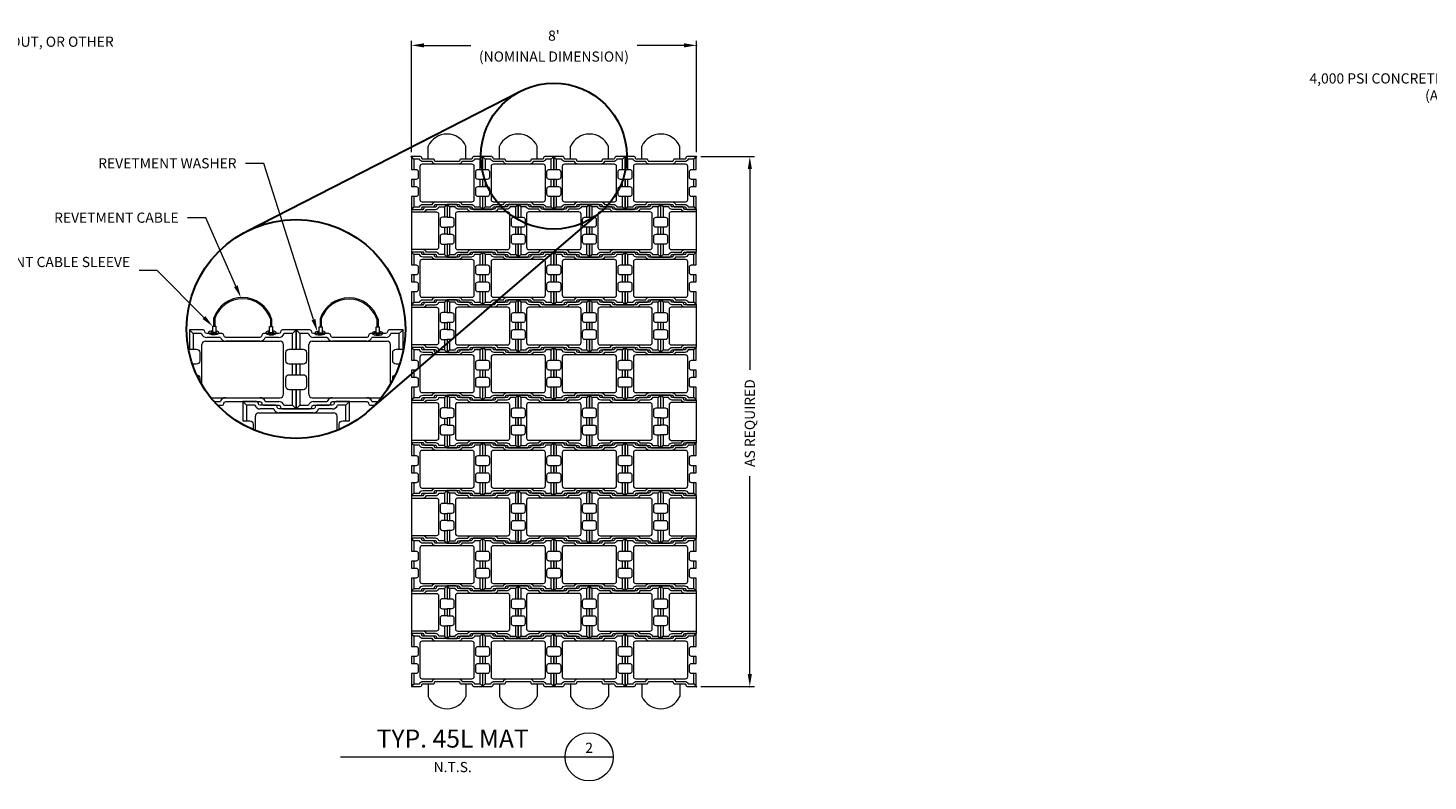
# Model space of a CAD drawing. Units: inches. Extents: x -9422 to 17740, y 74 to 882.
# Drawn here: x 911 to 1840, y 237 to 736 of the extents above; entities that cross this region are included whole.
import ezdxf
from ezdxf import colors
from ezdxf.entities.mleader import LeaderData, LeaderLine
from ezdxf.enums import TextEntityAlignment as Align
from ezdxf.math import Vec2, Vec3

# ---------------------------------------------------------------- set-up
doc = ezdxf.new("R2010")
doc.units = ezdxf.units.IN
doc.header["$LTSCALE"] = 0.5
doc.header["$MEASUREMENT"] = 0
for name, color, linetype, lineweight in [('CES-Cable', 161, 'Continuous', 15), ('CES-Dimension', 34, 'Continuous', 18), ('CES-Dimension @ 96', 34, 'Continuous', 18), ('CES-Hardware', 13, 'Continuous', 20), ('CES-Mat', 3, 'Continuous', 13), ('CES-Text', 52, 'Continuous', 25), ('CES-Title', 52, 'Continuous', 30)]:
    doc.layers.add(name, color=color, linetype=linetype, lineweight=lineweight)
doc.layers.add('CES-No Plot', color=7, linetype='Continuous', plot=False)
doc.styles.add('CES-Text', font='arial.ttf')
doc.dimstyles.new('CES-Dim Style', dxfattribs={"dimtxt": 0.070312, "dimasz": 0.085938, "dimexe": 0.03125, "dimexo": 0.03125, "dimgap": 0.03125, "dimtad": 0, "dimdec": 3, "dimzin": 3, "dimdsep": 46, "dimlunit": 4, "dimtxsty": 'CES-Text', "dimcen": -0.0625, "dimclrd": 256, "dimclre": 256, "dimclrt": 52, "dimadec": 0, "dimazin": 1, "dimtfac": 0.75, "dimtdec": 3, "dimtmove": 0, "dimatfit": 3, "dimfxl": 1, "dimtfill": 1, "dimfrac": 1, "dimtolj": 1, "dimtzin": 0, "dimlwd": -1, "dimlwe": -1, "dimarcsym": 2})

# ---------------------------------------------------------------- blocks, each defined once
blk = doc.blocks.new('*D9')
at = {"layer": 'CES-Dimension', "transparency": 16777216}
for p, q in [((1165.73, 654.17), (1165.73, 727.98)), ((1173.98, 724.98), (1205.03, 724.98)), ((1346.48, 724.98), (1315.42, 724.98)), ((1354.73, 654.17), (1354.73, 727.98))]:
    blk.add_line(p, q, dxfattribs=at)
for points in [[(1173.98, 726.36), (1173.98, 723.61), (1165.73, 724.98)], [(1346.48, 726.36), (1346.48, 723.61), (1354.73, 724.98)]]:
    blk.add_solid(points, dxfattribs=at)
at = {"layer": 'CES-No Plot', "color": 0, "transparency": 16777216}
for p in [(1354.73, 724.98), (1165.73, 651.17), (1354.73, 651.17)]:
    blk.add_point(p, dxfattribs=at)
at = {"layer": 'CES-Dimension', "color": 52, "transparency": 16777216, "insert": (1260.23, 731.43), "char_height": 6.75, "attachment_point": 5, "style": 'CES-Text', "bg_fill": 3, "box_fill_scale": 1.25, "bg_fill_color": 256, "bg_fill_true_color": 13158600, "bg_fill_transparency": 0}
blk.add_mtext("\\A1;8'", dxfattribs=at)
at = {"layer": 'CES-Dimension', "color": 52, "transparency": 16777216, "insert": (1260.23, 717.55), "char_height": 6.75, "attachment_point": 5, "style": 'CES-Text', "bg_fill": 3, "box_fill_scale": 1.25, "bg_fill_color": 256, "bg_fill_true_color": 13158600, "bg_fill_transparency": 0}
blk.add_mtext('\\A1;(NOMINAL DIMENSION)', dxfattribs=at)
blk = doc.blocks.new('Block Closed Large')
for p, q in [((3.3, 66.6), (0, 69.9)), ((91.1, 66.6), (94.5, 69.9)), ((3.3, 39.6), (3.3, 30.3)), ((91.1, 30.3), (91.1, 39.6)), ((3.3, 3.3), (0, 0)), ((91.1, 3.3), (94.5, 0))]:
    blk.add_line(p, q)
for points in [[(94.5, 0), (94.5, 17), (88.3, 17, -0.414214), (85.3, 20), (85.3, 27.3, -0.414214), (88.3, 30.3), (94.5, 30.3), (94.5, 39.6), (88.3, 39.6, -0.414214), (85.3, 42.6), (85.3, 49.9, -0.414214), (88.3, 52.9), (94.5, 52.9), (94.5, 69.9), (82.3, 69.9, 0.414214), (80.7, 68.3), (80.7, 68.2, -0.414214), (79.1, 66.6), (65.6, 66.6, 0.414214), (64, 65), (64, 64.9, -0.414214), (62.4, 63.3), (32.1, 63.3, -0.414214), (30.5, 64.9), (30.5, 65, 0.414214), (28.9, 66.6), (15.4, 66.6, -0.414214), (13.8, 68.2), (13.8, 68.3, 0.414214), (12.2, 69.9), (0, 69.9), (0, 52.9), (6.1, 52.9, -0.414214), (9.1, 49.9), (9.1, 42.6, -0.414214), (6.1, 39.6), (0, 39.6), (0, 30.3), (6.1, 30.3, -0.414214), (9.1, 27.3), (9.1, 20, -0.414214), (6.1, 17), (0, 17), (0, 0), (12.2, 0, 0.414214), (13.8, 1.6), (13.8, 1.7, -0.414214), (15.4, 3.3), (28.9, 3.3, 0.414214), (30.5, 4.9), (30.5, 5, -0.414214), (32.1, 6.6), (62.4, 6.6, -0.414214), (64, 5), (64, 4.9, 0.414214), (65.6, 3.3), (79.1, 3.3, -0.414214), (80.7, 1.7), (80.7, 1.6, 0.414214), (82.3, 0)], [(14.2, 59.9, 0.414214), (11.1, 56.9), (11.1, 13, 0.414214), (14.2, 10), (80.3, 10, 0.414214), (83.3, 13), (83.3, 56.9, 0.414214), (80.3, 59.9)]]:
    blk.add_lwpolyline(points, format="xyb", close=True)
for points in [[(32.1, 59.9, -0.320055), (27.5, 63.3), (15.4, 63.3, -0.320055), (10.7, 66.6), (3.3, 66.6), (3.3, 52.9)], [(91.1, 52.9), (91.1, 66.6), (83.7, 66.6, -0.320055), (79.1, 63.3), (67, 63.3, -0.320055), (62.4, 59.9)], [(3.3, 17), (3.3, 3.3), (10.7, 3.3, -0.320055), (15.4, 6.6), (27.5, 6.6, -0.320055), (32.1, 10)], [(62.4, 10, -0.320055), (67, 6.6), (79.1, 6.6, -0.320055), (83.7, 3.3), (91.1, 3.3), (91.1, 17)]]:
    blk.add_lwpolyline(points, format="xyb")
blk = doc.blocks.new('Block Closed Large Half')
for p, q in [((1.66, 33.29), (0, 34.95)), ((23.61, 31.63), (23.61, 3.32)), ((1.66, 19.79), (1.66, 15.16)), ((1.66, 1.66), (0, 0))]:
    blk.add_line(p, q)
for points in [[(23.61, 31.63), (16.05, 31.63, -0.414214), (15.25, 32.43), (15.25, 32.49, 0.414214), (14.45, 33.29), (7.69, 33.29, -0.414214), (6.89, 34.09), (6.89, 34.15, 0.414214), (6.09, 34.95), (0, 34.95), (0, 26.43), (3.07, 26.43, -0.414214), (4.57, 24.93), (4.57, 21.3, -0.414214), (3.07, 19.79), (0, 19.79), (0, 15.16), (3.07, 15.16, -0.414214), (4.57, 13.66), (4.57, 10.02, -0.414214), (3.07, 8.52), (0, 8.52), (0, 0), (6.09, 0, 0.414214), (6.89, 0.8), (6.89, 0.86, -0.414214), (7.69, 1.66), (14.45, 1.66, 0.414214), (15.25, 2.46), (15.25, 2.52, -0.414214), (16.05, 3.32), (23.61, 3.32)], [(16.05, 29.97, -0.320055), (13.73, 31.63), (7.69, 31.63, -0.320055), (5.36, 33.29), (1.66, 33.29), (1.66, 26.43)], [(23.61, 29.97), (7.08, 29.97, 0.414214), (5.57, 28.47), (5.57, 6.48, 0.414214), (7.08, 4.98), (23.61, 4.98)], [(1.66, 8.52), (1.66, 1.66), (5.36, 1.66, -0.320055), (7.69, 3.32), (13.73, 3.32, -0.320055), (16.05, 4.98)]]:
    blk.add_lwpolyline(points, format="xyb")
blk = doc.blocks.new('*D10')
at = {"layer": 'CES-Dimension', "transparency": 16777216}
for p, q in [((1357.65, 651.17), (1393.18, 651.17)), ((1390.18, 642.92), (1390.18, 509.71)), ((1390.18, 307.99), (1390.18, 439.24)), ((1357.65, 299.74), (1393.18, 299.74))]:
    blk.add_line(p, q, dxfattribs=at)
for points in [[(1388.81, 642.92), (1391.56, 642.92), (1390.18, 651.17)], [(1388.81, 307.99), (1391.56, 307.99), (1390.18, 299.74)]]:
    blk.add_solid(points, dxfattribs=at)
at = {"layer": 'CES-No Plot', "color": 0, "transparency": 16777216}
for p in [(1354.65, 651.17), (1354.65, 299.74), (1390.18, 299.74)]:
    blk.add_point(p, dxfattribs=at)
at = {"layer": 'CES-Dimension', "color": 52, "transparency": 16777216, "insert": (1390.18, 474.47), "char_height": 6.75, "attachment_point": 5, "rotation": 90, "style": 'CES-Text', "bg_fill": 3, "box_fill_scale": 1.25, "bg_fill_color": 256, "bg_fill_true_color": 13158600, "bg_fill_transparency": 0}
blk.add_mtext('\\A1;AS REQUIRED', dxfattribs=at)
blk = doc.blocks.new('*U17')
at = {"layer": 'CES-Dimension'}
for p, q in [((-0.776, 0), (0.776, 0)), ((0.776, 0), (1.1093, 0))]:
    blk.add_line(p, q, dxfattribs=at)
blk.add_circle((0.9427, 0), 0.1666, dxfattribs=at)
at = {"layer": 'CES-Text', "style": 'CES-Text'}
blk.add_text('N.T.S.', height=0.0703, dxfattribs=at).set_placement((0, -0.0352), align=Align.TOP_CENTER)
for tag, p in [('DETAIL_TITLE_1', (0, 0.2258)), ('DETAIL_TITLE_2', (0, 0.025))]:
    blk.add_attdef(tag, text='', height=0.125, dxfattribs=at).set_placement(p, align=Align.BOTTOM_CENTER)
for tag, p in [('Number', (0.9427, 0.0627)), ('Sheet', (0.9427, -0.0589))]:
    blk.add_attdef(tag, text='', height=0.0703, dxfattribs=at).set_placement(p, align=Align.MIDDLE_CENTER)

msp = doc.modelspace()

# ---------------------------------------------------------------- linework, layer by layer
at = {"layer": 'CES-Cable'}
for p, q in [((1034.4991, 543.7843), (1034.4991, 538.6507)), ((1035.2885, 543.7843), (1035.2885, 538.6507)), ((1072.1624, 543.6017), (1072.1624, 538.4681)), ((1072.9518, 543.6017), (1072.9518, 538.4681)), ((1105.092, 543.5232), (1105.092, 538.3896)), ((1105.8814, 543.5232), (1105.8814, 538.3896)), ((1142.7554, 543.3406), (1142.7554, 538.207)), ((1143.5447, 543.3406), (1143.5447, 538.207)), ((1176.8038, 301.5489), (1176.8038, 293.1382)), ((1201.9014, 301.5489), (1201.9014, 293.1382)), ((1224.0538, 301.5489), (1224.0538, 293.1382)), ((1249.1514, 301.5489), (1249.1514, 293.1382)), ((1271.3038, 301.5489), (1271.3038, 293.1382)), ((1296.4014, 301.5489), (1296.4014, 293.1382)), ((1318.5538, 301.5489), (1318.5538, 293.1382)), ((1343.6514, 301.5489), (1343.6514, 293.1382))]:
    msp.add_line(p, q, dxfattribs=at)
for centre, radius, start, end in [((1053.6967, 537.6271), 20.1608, 17.2383578, 162.2174599), ((1124.2896, 537.366), 20.1608, 17.2383578, 162.2174599), ((1053.6946, 537.4702), 19.459, 18.3665571, 161.0659624), ((1124.2876, 537.2092), 19.459, 18.3665571, 161.0659624), ((1189.3526, 298.8123), 13.772, 204.330778, 335.669222), ((1236.6026, 298.8123), 13.772, 204.330778, 335.669222), ((1283.8526, 298.8123), 13.772, 204.330778, 335.669222), ((1331.1026, 298.8123), 13.772, 204.330778, 335.669222)]:
    msp.add_arc(centre, radius, start, end, dxfattribs=at)
at = {"layer": 'CES-Hardware'}
for p, q in [((1033.9018, 538.6507), (1035.8764, 538.6507)), ((1033.9018, 534.479), (1033.9018, 538.6507)), ((1035.8764, 538.6507), (1035.8764, 534.479)), ((1035.8764, 534.479), (1033.9018, 534.479)), ((1034.4991, 534.479), (1034.4991, 533.917)), ((1035.2885, 534.479), (1035.2885, 533.9522)), ((1071.6484, 538.4681), (1073.623, 538.4681)), ((1071.6484, 534.2964), (1071.6484, 538.4681)), ((1073.623, 534.2964), (1071.6484, 534.2964)), ((1072.1624, 534.2964), (1072.1624, 533.7959)), ((1072.9518, 534.2964), (1072.9518, 533.7859)), ((1073.623, 538.4681), (1073.623, 534.2964)), ((1104.4947, 538.3896), (1106.4693, 538.3896)), ((1104.4947, 534.2179), (1104.4947, 538.3896)), ((1106.4693, 534.2179), (1104.4947, 534.2179)), ((1105.092, 534.2179), (1105.092, 533.656)), ((1105.8814, 534.2179), (1105.8814, 533.6911)), ((1106.4693, 538.3896), (1106.4693, 534.2179)), ((1142.2413, 538.207), (1144.2159, 538.207)), ((1142.2413, 534.0353), (1142.2413, 538.207)), ((1144.2159, 534.0353), (1142.2413, 534.0353)), ((1142.7554, 534.0353), (1142.7554, 533.5349)), ((1143.5447, 534.0353), (1143.5447, 533.5249)), ((1144.2159, 538.207), (1144.2159, 534.0353))]:
    msp.add_line(p, q, dxfattribs=at)
for centre, major_axis, ratio, start_param, end_param in [((1034.5626, 534.4476), (3.5315, 0), 0.36363636, 1.75903089, 7.4728176), ((1034.5626, 534.4476), (2.0212, 0), 0.26264975, 1.9038707, 7.14643526), ((1072.6526, 534.311), (3.5315, 0), 0.36363636, 1.85913165, 7.57563168), ((1072.6526, 534.311), (2.0212, 0), 0.26264975, 2.09074549, 7.35322999), ((1105.1556, 534.1866), (3.5315, 0), 0.36363636, 1.75903089, 7.4728176), ((1105.1556, 534.1866), (2.0212, 0), 0.26264975, 1.9038707, 7.14643526), ((1143.2455, 534.0499), (3.5315, 0), 0.36363636, 1.85913165, 7.57563168), ((1143.2455, 534.0499), (2.0212, 0), 0.26264975, 2.09074549, 7.35322999)]:
    msp.add_ellipse(centre, major_axis=major_axis, ratio=ratio, start_param=start_param, end_param=end_param, dxfattribs=at)
at = {"layer": 'CES-Mat'}
for p, q in [((1020.8996, 533.7801), (1018.409, 536.2707)), ((1026.4597, 533.7801), (1020.8996, 533.7801)), ((1020.8996, 533.7801), (1020.8996, 523.4869)), ((1039.0086, 531.2895), (1029.952, 531.2895)), ((1077.741, 531.2895), (1068.6844, 531.2895)), ((1086.7934, 533.7801), (1081.2333, 533.7801)), ((1086.7934, 533.7801), (1089.284, 536.2707)), ((1086.7934, 523.4869), (1086.7934, 533.7801)), ((1091.7746, 533.7801), (1089.284, 536.2707)), ((1097.3347, 533.7801), (1091.7746, 533.7801)), ((1091.7746, 533.7801), (1091.7746, 523.4869)), ((1109.8836, 531.2895), (1100.827, 531.2895)), ((1148.616, 531.2895), (1139.5594, 531.2895)), ((1157.6684, 533.7801), (1152.1083, 533.7801)), ((1157.6684, 533.7801), (1160.159, 536.2707)), ((1157.6684, 523.4869), (1157.6684, 533.7801)), ((1026.7749, 499.7716), (1026.7749, 526.5419)), ((1029.0308, 528.7978), (1078.6622, 528.7978)), ((1065.1921, 528.7989), (1042.5009, 528.7989)), ((1080.9181, 493.5484), (1080.9181, 526.5419)), ((1097.6499, 493.5484), (1097.6499, 526.5419)), ((1099.9058, 528.7978), (1149.5372, 528.7978)), ((1136.0671, 528.7989), (1113.3759, 528.7989)), ((1151.7931, 500.0528), (1151.7931, 526.5419)), ((1086.7934, 506.5672), (1086.7934, 513.5231)), ((1091.7746, 513.5231), (1091.7746, 506.5672)), ((1157.6684, 512.6953), (1157.6684, 513.5231)), ((1086.7934, 486.3101), (1086.7934, 496.6033)), ((1091.7746, 496.6033), (1091.7746, 486.3101)), ((1032.6615, 491.2924), (1078.6622, 491.2924)), ((1034.7621, 488.8007), (1039.0086, 488.8007)), ((1042.5009, 491.2913), (1065.1921, 491.2913)), ((1056.3371, 486.3101), (1053.8465, 488.8007)), ((1061.8972, 486.3101), (1056.3371, 486.3101)), ((1056.3371, 486.3101), (1056.3371, 476.0169)), ((1074.4461, 483.8195), (1065.3895, 483.8195)), ((1068.6844, 488.8007), (1077.741, 488.8007)), ((1081.2333, 486.3101), (1086.7934, 486.3101)), ((1086.7934, 486.3101), (1089.284, 483.8195)), ((1091.7746, 486.3101), (1089.284, 483.8195)), ((1091.7746, 486.3101), (1097.3347, 486.3101)), ((1099.9058, 491.2924), (1145.7405, 491.2924)), ((1100.827, 488.8007), (1109.8836, 488.8007)), ((1113.1785, 483.8195), (1104.1219, 483.8195)), ((1113.3759, 491.2913), (1136.0671, 491.2913)), ((1122.2309, 486.3101), (1116.6708, 486.3101)), ((1122.2309, 486.3101), (1124.7215, 488.8007)), ((1122.2309, 476.0169), (1122.2309, 486.3101)), ((1139.5594, 488.8007), (1143.6398, 488.8007)), ((1062.2124, 469.4348), (1062.2124, 479.0719)), ((1064.4683, 481.3278), (1114.0997, 481.3278)), ((1100.6296, 481.329), (1077.9384, 481.329)), ((1116.3556, 469.5015), (1116.3556, 479.0719))]:
    msp.add_line(p, q, dxfattribs=at)
for points in [[(1037.065, 486.3101), (1040.0945, 486.3101, 0.41421356), (1041.2977, 487.5133), (1041.2977, 487.5975, -0.41421356), (1042.5009, 488.8007), (1065.1921, 488.8007, -0.41421356), (1066.3953, 487.5975), (1066.3953, 487.5133, 0.41421356), (1067.5985, 486.3101), (1077.741, 486.3101, -0.41421356), (1078.9442, 485.107), (1078.9442, 485.0227, 0.41421356), (1080.1473, 483.8195), (1089.284, 483.8195), (1089.284, 496.6033), (1084.6781, 496.6033, -0.41421356), (1082.4221, 498.8593), (1082.4221, 504.3112, -0.41421356), (1084.6781, 506.5672), (1089.284, 506.5672), (1089.284, 513.5231), (1084.6781, 513.5231, -0.41421356), (1082.4221, 515.779), (1082.4221, 521.2309, -0.41421356), (1084.6781, 523.4869), (1089.284, 523.4869), (1089.284, 536.2707), (1080.1473, 536.2707, 0.41421356), (1078.9442, 535.0675), (1078.9442, 534.9833, -0.41421356), (1077.741, 533.7801), (1067.5985, 533.7801, 0.41421356), (1066.3953, 532.5769), (1066.3953, 532.4927, -0.41421356), (1065.1921, 531.2895), (1042.5009, 531.2895, -0.41421356), (1041.2977, 532.4927), (1041.2977, 532.5769, 0.41421356), (1040.0945, 533.7801), (1029.952, 533.7801, -0.41421356), (1028.7488, 534.9833), (1028.7488, 535.0675, 0.41421356), (1027.5456, 536.2707), (1018.409, 536.2707), (1018.409, 523.4869), (1023.0149, 523.4869, -0.41421356), (1025.2709, 521.2309), (1025.2709, 515.779, -0.41421356), (1023.0149, 513.5231), (1020.4474, 513.5231)], [(1157.9546, 513.5231), (1155.5531, 513.5231, -0.41421356), (1153.2971, 515.779), (1153.2971, 521.2309, -0.41421356), (1155.5531, 523.4869), (1160.159, 523.4869), (1160.159, 536.2707), (1151.0223, 536.2707, 0.41421356), (1149.8192, 535.0675), (1149.8192, 534.9833, -0.41421356), (1148.616, 533.7801), (1138.4735, 533.7801, 0.41421356), (1137.2703, 532.5769), (1137.2703, 532.4927, -0.41421356), (1136.0671, 531.2895), (1113.3759, 531.2895, -0.41421356), (1112.1727, 532.4927), (1112.1727, 532.5769, 0.41421356), (1110.9695, 533.7801), (1100.827, 533.7801, -0.41421356), (1099.6238, 534.9833), (1099.6238, 535.0675, 0.41421356), (1098.4206, 536.2707), (1089.284, 536.2707), (1089.284, 523.4869), (1093.8899, 523.4869, -0.41421356), (1096.1459, 521.2309), (1096.1459, 515.779, -0.41421356), (1093.8899, 513.5231), (1089.284, 513.5231), (1089.284, 506.5672), (1093.8899, 506.5672, -0.41421356), (1096.1459, 504.3112), (1096.1459, 498.8593, -0.41421356), (1093.8899, 496.6033), (1089.284, 496.6033), (1089.284, 483.8195), (1098.4206, 483.8195, 0.41421356), (1099.6238, 485.0227), (1099.6238, 485.107, -0.41421356), (1100.827, 486.3101), (1110.9695, 486.3101, 0.41421356), (1112.1727, 487.5133), (1112.1727, 487.5975, -0.41421356), (1113.3759, 488.8007), (1136.0671, 488.8007, -0.41421356), (1137.2703, 487.5975), (1137.2703, 487.5133, 0.41421356), (1138.4735, 486.3101), (1141.3369, 486.3101)], [(1023.2167, 506.5581, -0.38821498), (1025.2709, 504.3112), (1025.2709, 502.4313)], [(1153.2971, 502.7417), (1153.2971, 504.3112, -0.36567253), (1155.1747, 506.5352)], [(1117.8596, 470.1278), (1117.8596, 473.761, -0.41421356), (1120.1156, 476.0169), (1124.7215, 476.0169), (1124.7215, 488.8007), (1115.5848, 488.8007, 0.41421356), (1114.3817, 487.5975), (1114.3817, 487.5133, -0.41421356), (1113.1785, 486.3101), (1103.036, 486.3101, 0.41421356), (1101.8328, 485.107), (1101.8328, 485.0227, -0.41421356), (1100.6296, 483.8195), (1077.9384, 483.8195, -0.41421356), (1076.7352, 485.0227), (1076.7352, 485.107, 0.41421356), (1075.532, 486.3101), (1065.3895, 486.3101, -0.41421356), (1064.1863, 487.5133), (1064.1863, 487.5975, 0.41421356), (1062.9831, 488.8007), (1053.8465, 488.8007), (1053.8465, 476.0169), (1058.4524, 476.0169, -0.41421356), (1060.7084, 473.761), (1060.7084, 470.0567)]]:
    msp.add_lwpolyline(points, format="xyb", dxfattribs=at)
for centre, radius, start, end in [((1029.952, 534.9833), 3.6938, 199.0099834, 270), ((1042.5009, 532.4927), 3.6938, 199.0099834, 270), ((1065.1921, 532.4927), 3.6938, 270, 340.9900166), ((1077.741, 534.9833), 3.6938, 270, 340.9900166), ((1100.827, 534.9833), 3.6938, 199.0099834, 270), ((1113.3759, 532.4927), 3.6938, 199.0099834, 270), ((1136.0671, 532.4927), 3.6938, 270, 340.9900166), ((1148.616, 534.9833), 3.6938, 270, 340.9900166), ((1029.0308, 526.5419), 2.256, 90, 180), ((1078.6622, 526.5419), 2.256, 0, 90), ((1099.9058, 526.5419), 2.256, 90, 180), ((1149.5372, 526.5419), 2.256, 0, 90), ((1078.6622, 493.5484), 2.256, 270, 0), ((1099.9058, 493.5484), 2.256, 180, 270), ((1042.5009, 487.5975), 3.6938, 90, 160.9900166), ((1065.3895, 487.5133), 3.6938, 199.0099834, 270), ((1065.1921, 487.5975), 3.6938, 19.0099834, 90), ((1077.9384, 485.0227), 3.6938, 199.0099834, 270), ((1077.741, 485.107), 3.6938, 19.0099834, 90), ((1100.827, 485.107), 3.6938, 90, 160.9900166), ((1100.6296, 485.0227), 3.6938, 270, 340.9900166), ((1113.3759, 487.5975), 3.6938, 90, 160.9900166), ((1113.1785, 487.5133), 3.6938, 270, 340.9900166), ((1136.0671, 487.5975), 3.6938, 19.0099834, 90), ((1064.4683, 479.0719), 2.256, 90, 180), ((1114.0997, 479.0719), 2.256, 0, 90)]:
    msp.add_arc(centre, radius, start, end, dxfattribs=at)
at = {"layer": 'CES-Title'}
msp.add_line((1136.4537, 481.7155), (1291.6741, 614.8008), dxfattribs=at)
msp.add_circle((1089.201, 536.8274), 72.5958, dxfattribs=at)

# ---------------------------------------------------------------- block references
at = {"layer": 'CES-Dimension @ 96'}
ref = msp.add_blockref('*U17', (1193.0931, 253.109), dxfattribs=dict(at, xscale=96, yscale=96, zscale=96))
ref.add_attrib('DETAIL_TITLE_2', 'TYP. 45L MAT', dxfattribs={"layer": 'CES-Text', "height": 12, "style": 'CES-Text'}).set_placement((1193.0931, 255.509), align=Align.BOTTOM_CENTER)
ref.add_attrib('Number', '2', dxfattribs={"layer": 'CES-Text', "height": 6.7488, "style": 'CES-Text'}).set_placement((1283.5917, 259.1266), align=Align.MIDDLE_CENTER)
at = {"layer": 'CES-Mat', "xscale": -1}
for p in [(1189.3424, 584.5856), (1189.3424, 521.3196), (1189.3424, 458.0536), (1189.3424, 394.7875), (1189.3424, 331.5215)]:
    msp.add_blockref('Block Closed Large Half', p, dxfattribs=at)
at = {"layer": 'CES-Mat', "xscale": 0.5, "yscale": 0.5, "zscale": 0.5}
for p in [(1189.3424, 584.5856), (1236.5721, 584.5856), (1283.8017, 584.5856), (1165.7276, 552.9526), (1212.9572, 552.9526), (1260.1869, 552.9526), (1307.4165, 552.9526), (1189.3424, 521.3196), (1236.5721, 521.3196), (1283.8017, 521.3196), (1165.7276, 489.6866), (1212.9572, 489.6866), (1260.1869, 489.6866), (1307.4165, 489.6866), (1189.3424, 458.0536), (1236.5721, 458.0536), (1283.8017, 458.0536), (1165.7276, 426.4205), (1212.9572, 426.4205), (1260.1869, 426.4205), (1307.4165, 426.4205), (1189.3424, 394.7875), (1236.5721, 394.7875), (1283.8017, 394.7875), (1165.7276, 363.1545), (1212.9572, 363.1545), (1260.1869, 363.1545), (1307.4165, 363.1545), (1189.3424, 331.5215), (1236.5721, 331.5215), (1283.8017, 331.5215), (1165.7276, 299.8885), (1212.9572, 299.8885), (1260.1869, 299.8885), (1307.4165, 299.8885)]:
    msp.add_blockref('Block Closed Large', p, dxfattribs=at)
at = {"layer": 'CES-Mat'}
for p in [(1331.0313, 584.5856), (1331.0313, 521.3196), (1331.0313, 458.0536), (1331.0313, 394.7875), (1331.0313, 331.5215)]:
    msp.add_blockref('Block Closed Large Half', p, dxfattribs=at)

# ---------------------------------------------------------------- dimensions: what is measured, and where the dimension line sits
at = {"layer": 'CES-Dimension @ 96'}
dim = msp.add_linear_dim(base=(1354.7276, 724.9811), p1=(1165.7276, 651.171), p2=(1354.7276, 651.171), text="8'\\X(NOMINAL DIMENSION)", dimstyle='CES-Dim Style', override={"dimscale": 96, "dimlfac": 0.25, "dimtix": 0, "dimtofl": 1, "dimtmove": 0, "dimatfit": 3}, dxfattribs=at)
dim.commit()
dim.dimension.update_dxf_attribs({"geometry": '*D9', "text_midpoint": (1260.2276, 724.9811)})

# ---------------------------------------------------------------- leaders
ml = msp.add_multileader_mtext('Standard', dxfattribs=at)
ml.set_content('REVETMENT WASHER', color=52, style='CES-Text')
ml.set_leader_properties(color=256, linetype='ByLayer', lineweight=-1)
ml.build(insert=Vec2(0, 0))
ml.multileader.update_dxf_attribs({"text_left_attachment_type": 2, "text_right_attachment_type": 2, "dogleg_length": 0.125, "arrow_head_size": 8.25, "scale": 96})
ctx = ml.context
ctx.base_point, ctx.scale, ctx.char_height, ctx.arrow_head_size, ctx.landing_gap_size, ctx.plane_origin = Vec3(942.4219, 646.674), 96, 6.75, 8.25, 6, Vec3(853.9031, 626.1316)
ctx.left_attachment, ctx.right_attachment, ctx.text_align_type = 2, 2, 2
notes = []
notes.append((ctx, [(1, (1, 1, 0), (1067.7225, 646.674), (-1, 0), 12, [(0, [(1103.2757, 535.2738)], 0, [])])]))
ctx.mtext.insert, ctx.mtext.width, ctx.mtext.alignment, ctx.mtext.flow_direction = Vec3(1049.7225, 650.1642), 104.980794, 3, 5
ml = msp.add_multileader_mtext('Standard', dxfattribs=at)
ml.set_content('REVETMENT CABLE', color=52, style='CES-Text')
ml.set_leader_properties(color=256, linetype='ByLayer', lineweight=-1)
ml.build(insert=Vec2(0, 0))
ml.multileader.update_dxf_attribs({"text_left_attachment_type": 2, "text_right_attachment_type": 2, "dogleg_length": 0.125, "arrow_head_size": 8.25, "scale": 96})
ctx = ml.context
ctx.base_point, ctx.scale, ctx.char_height, ctx.arrow_head_size, ctx.landing_gap_size, ctx.plane_origin = Vec3(914.8299, 610.6043), 96, 6.75, 8.25, 6, Vec3(909.8155, 678.1557)
ctx.left_attachment, ctx.right_attachment, ctx.text_align_type = 2, 2, 2
notes.append((ctx, [(1, (1, 1, 0), (1029.2781, 610.6043), (-1, 0), 12, [(0, [(1052.5965, 557.7578)], 0, [])])]))
ctx.mtext.insert, ctx.mtext.alignment, ctx.mtext.flow_direction = Vec3(1011.2781, 614.0945), 3, 5
ml = msp.add_multileader_mtext('Standard', dxfattribs=at)
ml.set_content('REVETMENT CABLE SLEEVE', color=52, style='CES-Text')
ml.set_leader_properties(color=256, linetype='ByLayer', lineweight=-1)
ml.build(insert=Vec2(0, 0))
ml.multileader.update_dxf_attribs({"text_left_attachment_type": 2, "text_right_attachment_type": 2, "dogleg_length": 0.125, "arrow_head_size": 8.25, "scale": 96})
ctx = ml.context
ctx.base_point, ctx.scale, ctx.char_height, ctx.arrow_head_size, ctx.landing_gap_size, ctx.plane_origin = Vec3(903.8513, 575.5659), 96, 6.75, 8.25, 6, Vec3(949.2026, 630.3951)
ctx.left_attachment, ctx.right_attachment, ctx.text_align_type = 2, 2, 2
notes.append((ctx, [(1, (1, 1, 0), (997.1102, 575.5659), (-1, 0), 12, [(0, [(1033.9018, 538.6507)], 0, [])])]))
ctx.mtext.insert, ctx.mtext.width, ctx.mtext.alignment, ctx.mtext.flow_direction = Vec3(979.1102, 584.681), 74.759067, 3, 5
ml = msp.add_multileader_mtext('Standard', dxfattribs=at)
ml.set_content('4,000 PSI CONCRETE, GROUT, OR OTHER\\P(AS SPECIFIED BY EOR)', color=52, style='CES-Text')
ml.set_leader_properties(color=256, linetype='ByLayer', lineweight=-1)
ml.build(insert=Vec2(0, 0))
ml.multileader.update_dxf_attribs({"text_left_attachment_type": 2, "text_right_attachment_type": 2, "dogleg_length": 0.125, "arrow_head_size": 8.25, "scale": 96})
ctx = ml.context
ctx.base_point, ctx.scale, ctx.char_height, ctx.arrow_head_size, ctx.landing_gap_size, ctx.plane_origin = Vec3(142.9763, 310.7886), 96, 6.75, 8.25, 6, Vec3(246.9401, 266.8452)
ctx.left_attachment, ctx.right_attachment = 2, 2
notes.append((ctx, [(1, (1, 1, 0), (130.9763, 310.7886), (1, 0), 12, [(0, [(125.0201, 272.323)], 0, [])])]))
ctx.mtext.insert, ctx.mtext.width, ctx.mtext.flow_direction = Vec3(148.9763, 326.5854), 118.306694, 5
for ctx, leaders in notes:
    for number, flags, end, landing, length, lines in leaders:
        leader = LeaderData()
        leader.index, (leader.has_last_leader_line, leader.has_dogleg_vector, leader.attachment_direction) = number, flags
        leader.last_leader_point, leader.dogleg_vector, leader.dogleg_length = Vec3(end), Vec3(landing), length
        for number, points, colour, breaks in lines:
            line = LeaderLine()
            line.index, line.vertices, line.color, line.breaks = number, Vec3.list(points), colors.encode_raw_color(colour), breaks
            leader.lines.append(line)
        ctx.leaders.append(leader)

# ---------------------------------------------------------------- next in the draw order: linework, layer by layer
at = {"layer": 'CES-Cable'}
for p, q in [((1176.8038, 649.6621), (1176.8038, 658.0728)), ((1201.9014, 649.6621), (1201.9014, 658.0728)), ((1224.0538, 649.6621), (1224.0538, 658.0728)), ((1249.1514, 649.6621), (1249.1514, 658.0728)), ((1271.3038, 649.6621), (1271.3038, 658.0728)), ((1296.4014, 649.6621), (1296.4014, 658.0728)), ((1318.5538, 649.6621), (1318.5538, 658.0728)), ((1343.6514, 649.6621), (1343.6514, 658.0728))]:
    msp.add_line(p, q, dxfattribs=at)
for centre in [(1189.3526, 652.3987), (1236.6026, 652.3987), (1283.8526, 652.3987), (1331.1026, 652.3987)]:
    msp.add_arc(centre, 13.772, 24.330778, 155.669222, dxfattribs=at)
at = {"layer": 'CES-Title'}
msp.add_line((1056.1187, 601.4471), (1238.1174, 694.6219), dxfattribs=at)
msp.add_circle((1260.1723, 651.5421), 48.3972, dxfattribs=at)

# ---------------------------------------------------------------- next in the draw order: block references
at = {"layer": 'CES-Mat', "xscale": 0.5, "yscale": 0.5, "zscale": 0.5}
for p in [(1165.7276, 616.2186), (1212.9572, 616.2186), (1260.1869, 616.2186), (1307.4165, 616.2186)]:
    msp.add_blockref('Block Closed Large', p, dxfattribs=at)

# ---------------------------------------------------------------- next in the draw order: leaders
at = {"layer": 'CES-Dimension @ 96'}
ml = msp.add_multileader_mtext('Standard', dxfattribs=at)
ml.set_content('4,000 PSI CONCRETE, GROUT, OR OTHER\\P(AS SPECIFIED BY EOR)', color=52, style='CES-Text')
ml.set_leader_properties(color=256, linetype='ByLayer', lineweight=-1)
ml.build(insert=Vec2(0, 0))
ml.multileader.update_dxf_attribs({"text_left_attachment_type": 2, "text_right_attachment_type": 2, "dogleg_length": 0.125, "arrow_head_size": 8.25, "scale": 96})
ctx = ml.context
ctx.base_point, ctx.scale, ctx.char_height, ctx.arrow_head_size, ctx.landing_gap_size, ctx.plane_origin = Vec3(788.1543, 714.9783), 96, 6.75, 8.25, 6, Vec3(892.8237, 681.3949)
ctx.left_attachment, ctx.right_attachment = 2, 2
notes = []
notes.append((ctx, [(1, (1, 1, 0), (776.1543, 714.9783), (1, 0), 12, [(0, [(769.9628, 682.1486)], 0, [])])]))
ctx.mtext.insert, ctx.mtext.width, ctx.mtext.flow_direction = Vec3(794.1543, 730.7751), 118.306694, 5
for ctx, leaders in notes:
    for number, flags, end, landing, length, lines in leaders:
        leader = LeaderData()
        leader.index, (leader.has_last_leader_line, leader.has_dogleg_vector, leader.attachment_direction) = number, flags
        leader.last_leader_point, leader.dogleg_vector, leader.dogleg_length = Vec3(end), Vec3(landing), length
        for number, points, colour, breaks in lines:
            line = LeaderLine()
            line.index, line.vertices, line.color, line.breaks = number, Vec3.list(points), colors.encode_raw_color(colour), breaks
            leader.lines.append(line)
        ctx.leaders.append(leader)

# ---------------------------------------------------------------- next in the draw order: dimensions: what is measured, and where the dimension line sits
dim = msp.add_linear_dim(base=(1390.1846, 299.737), p1=(1354.6461, 651.171), p2=(1354.6461, 299.737), angle=90, text='AS REQUIRED', dimstyle='CES-Dim Style', override={"dimscale": 96, "dimlfac": 0.25, "dimtix": 0, "dimtofl": 1, "dimtmove": 0, "dimatfit": 3}, dxfattribs=at)
dim.commit()
dim.dimension.update_dxf_attribs({"geometry": '*D10', "text_midpoint": (1390.1846, 474.4707), "dimtype": 128})

# ---------------------------------------------------------------- next in the draw order: leaders
ml = msp.add_multileader_mtext('Standard', dxfattribs=at)
ml.set_content('4,000 PSI CONCRETE, GROUT, OR OTHER\\P(AS SPECIFIED BY EOR)', color=52, style='CES-Text')
ml.set_leader_properties(color=256, linetype='ByLayer', lineweight=-1)
ml.build(insert=Vec2(0, 0))
ml.multileader.update_dxf_attribs({"text_left_attachment_type": 2, "text_right_attachment_type": 2, "dogleg_length": 0.125, "arrow_head_size": 8.25, "scale": 96})
ctx = ml.context
ctx.base_point, ctx.scale, ctx.char_height, ctx.arrow_head_size, ctx.landing_gap_size, ctx.plane_origin = Vec3(1820.9299, 690.632), 96, 6.75, 8.25, 6, Vec3(1925.5993, 657.0486)
ctx.left_attachment, ctx.right_attachment, ctx.text_align_type = 2, 2, 2
notes = []
notes.append((ctx, [(0, (1, 1, 0), (1953.5285, 690.632), (-1, 0), 12, [(0, [(1945.4823, 612.9495)], 0, [])])]))
ctx.mtext.insert, ctx.mtext.width, ctx.mtext.alignment, ctx.mtext.flow_direction = Vec3(1935.5285, 706.4288), 118.306694, 3, 5
ml = msp.add_multileader_mtext('Standard', dxfattribs=at)
ml.set_content('4,000 PSI CONCRETE, GROUT, OR OTHER\\P(AS SPECIFIED BY EOR)', color=52, style='CES-Text')
ml.set_leader_properties(color=256, linetype='ByLayer', lineweight=-1)
ml.build(insert=Vec2(0, 0))
ml.multileader.update_dxf_attribs({"text_left_attachment_type": 2, "text_right_attachment_type": 2, "dogleg_length": 0.125, "arrow_head_size": 8.25, "scale": 96})
ctx = ml.context
ctx.base_point, ctx.scale, ctx.char_height, ctx.arrow_head_size, ctx.landing_gap_size, ctx.plane_origin = Vec3(2424.0127, 281.0826), 96, 6.75, 8.25, 6, Vec3(2528.6821, 247.4992)
ctx.left_attachment, ctx.right_attachment, ctx.text_align_type = 2, 2, 2
notes.append((ctx, [(0, (1, 1, 0), (2556.6113, 281.0826), (-1, 0), 12, [(0, [(2601.0961, 357.9495)], 0, [])])]))
ctx.mtext.insert, ctx.mtext.width, ctx.mtext.alignment, ctx.mtext.flow_direction = Vec3(2538.6113, 296.8794), 118.306694, 3, 5
ml = msp.add_multileader_mtext('Standard', dxfattribs=at)
ml.set_content('4,000 PSI CONCRETE, GROUT, OR OTHER\\P(AS SPECIFIED BY EOR)', color=52, style='CES-Text')
ml.set_leader_properties(color=256, linetype='ByLayer', lineweight=-1)
ml.build(insert=Vec2(0, 0))
ml.multileader.update_dxf_attribs({"text_left_attachment_type": 2, "text_right_attachment_type": 2, "dogleg_length": 0.125, "arrow_head_size": 8.25, "scale": 96})
ctx = ml.context
ctx.base_point, ctx.scale, ctx.char_height, ctx.arrow_head_size, ctx.landing_gap_size, ctx.plane_origin = Vec3(618.1849, 300.4287), 96, 6.75, 8.25, 6, Vec3(722.8543, 266.8452)
ctx.left_attachment, ctx.right_attachment = 2, 2
notes.append((ctx, [(1, (1, 1, 0), (606.1849, 300.4287), (1, 0), 12, [(0, [(599.0294, 264.5229)], 0, [])])]))
ctx.mtext.insert, ctx.mtext.width, ctx.mtext.flow_direction = Vec3(624.1849, 316.2255), 118.306694, 5
for ctx, leaders in notes:
    for number, flags, end, landing, length, lines in leaders:
        leader = LeaderData()
        leader.index, (leader.has_last_leader_line, leader.has_dogleg_vector, leader.attachment_direction) = number, flags
        leader.last_leader_point, leader.dogleg_vector, leader.dogleg_length = Vec3(end), Vec3(landing), length
        for number, points, colour, breaks in lines:
            line = LeaderLine()
            line.index, line.vertices, line.color, line.breaks = number, Vec3.list(points), colors.encode_raw_color(colour), breaks
            leader.lines.append(line)
        ctx.leaders.append(leader)

doc.saveas('drawing.dxf')
